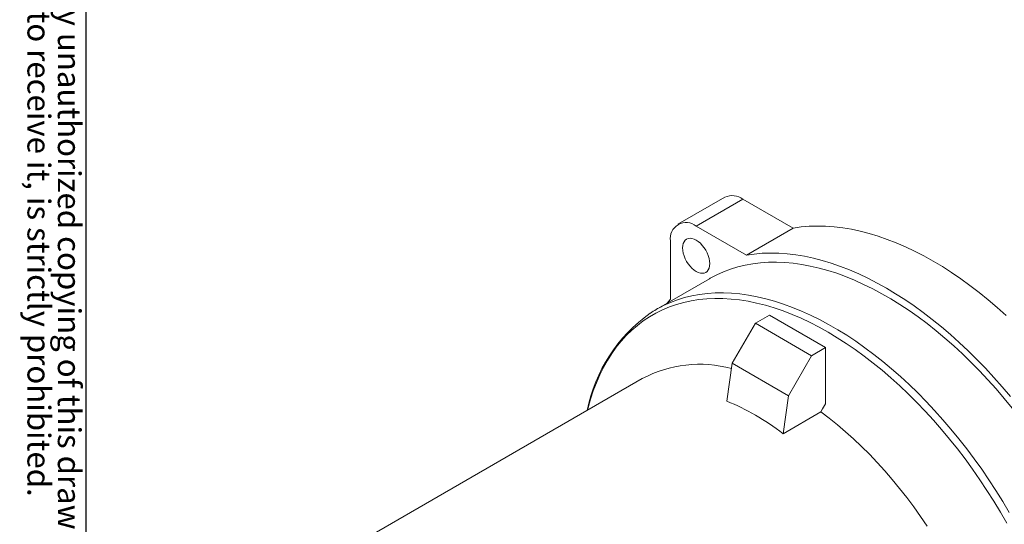
# Model space of a CAD drawing. Units: inches. Extents: x 0 to 16.4, y -0.1 to 12.7.
# Drawn here: x 0 to 4.4, y 4 to 6.3 of the extents above; entities that cross this region are included whole.
import ezdxf

# ---------------------------------------------------------------- set-up
doc = ezdxf.new("R2010")
doc.units = ezdxf.units.IN
doc.header["$LTSCALE"] = 1.5
doc.header["$MEASUREMENT"] = 0
doc.layers.add('BORDER_MELTRIC', color=7, linetype='Continuous')
doc.layers.add('BORDER_TITLE_TEXT', color=7, linetype='Continuous')
doc.styles.add('SLDTEXTSTYLE1', font='ARIAL.TTF', dxfattribs={"width": 0.948})

msp = doc.modelspace()

# ---------------------------------------------------------------- linework, layer by layer
at = {"color": 7, "linetype": 'Continuous', "lineweight": 15}
for p, q in [((3.14716, 5.49151), (2.93837, 5.37097)), ((3.01956, 5.36293), (3.22836, 5.48347)), ((3.22836, 5.48347), (3.45286, 5.35386)), ((3.01956, 5.36293), (3.24407, 5.23333)), ((3.45286, 5.35386), (3.24407, 5.23333)), ((2.90473, 5.03737), (2.90473, 5.29662)), ((3.07868, 5.12808), (2.84111, 4.99093)), ((2.90473, 5.03737), (2.89032, 5.01934)), ((3.28387, 4.92935), (3.18094, 4.75107)), ((3.3465, 4.96551), (3.28387, 4.92935)), ((3.53442, 4.78471), (3.28387, 4.92935)), ((3.59705, 4.82087), (3.3465, 4.96551)), ((3.59705, 4.82087), (3.53442, 4.78471)), ((3.59705, 4.57039), (3.59705, 4.82087)), ((3.18094, 4.75107), (3.15713, 4.58139)), ((3.43149, 4.60643), (3.18094, 4.75107)), ((3.53442, 4.78471), (3.43149, 4.60643)), ((2.7792, 4.68243), (1.53689, 3.96526)), ((3.43149, 4.60643), (3.40768, 4.43675)), ((3.40768, 4.43675), (3.57617, 4.53402))]:
    msp.add_line(p, q, dxfattribs=at)
at = {"color": 7, "linetype": 'Continuous', "lineweight": 15, "flags": 128}
for points in [[(4.40284, 4.96421), (4.36307, 4.99985), (4.32293, 5.03405), (4.28247, 5.06676), (4.24175, 5.09794), (4.20082, 5.12755), (4.15973, 5.15554), (4.11853, 5.18189), (4.07727, 5.20656), (4.03602, 5.22952), (3.99482, 5.25074), (3.95373, 5.27019), (3.91279, 5.28784), (3.87207, 5.30368), (3.83162, 5.31768), (3.79148, 5.32983), (3.75171, 5.3401), (3.71236, 5.34849), (3.67348, 5.35499), (3.63512, 5.35958), (3.59733, 5.36226), (3.56017, 5.36303), (3.52367, 5.36188), (3.48788, 5.35883), (3.45286, 5.35386)], [(3.01956, 5.30025), (3.02904, 5.29392), (3.03828, 5.28602), (3.04705, 5.27676), (3.05515, 5.26635), (3.06238, 5.25505), (3.06855, 5.24314), (3.07351, 5.23092), (3.07715, 5.21869), (3.07937, 5.20674), (3.08011, 5.19537), (3.07937, 5.18486), (3.07715, 5.17547), (3.07351, 5.16744), (3.06855, 5.16095), (3.06238, 5.15617), (3.05515, 5.15321), (3.04705, 5.15216), (3.03828, 5.15303), (3.02904, 5.1558), (3.01956, 5.1604), (3.01009, 5.16673), (3.00085, 5.17463), (2.99208, 5.18389), (2.98397, 5.1943), (2.97675, 5.2056), (2.97058, 5.21751), (2.96561, 5.22973), (2.96198, 5.24196), (2.95976, 5.25391), (2.95902, 5.26528), (2.95976, 5.27579), (2.96198, 5.28518), (2.96561, 5.29321), (2.97058, 5.2997), (2.97675, 5.30448), (2.98397, 5.30744), (2.99208, 5.30849), (3.00085, 5.30762), (3.01009, 5.30485), (3.01956, 5.30025)], [(4.42209, 4.60217), (4.38559, 4.64546), (4.34842, 4.6876), (4.31063, 4.72855), (4.27228, 4.76824), (4.2334, 4.80664), (4.19405, 4.84368), (4.15428, 4.87932), (4.11414, 4.91352), (4.07368, 4.94623), (4.03296, 4.97741), (3.99203, 5.00701), (3.95093, 5.03501), (3.90973, 5.06136), (3.86848, 5.08603), (3.82723, 5.10899), (3.78603, 5.13021), (3.74494, 5.14966), (3.704, 5.16731), (3.66328, 5.18315), (3.62283, 5.19715), (3.58269, 5.20929), (3.54292, 5.21957), (3.50357, 5.22796), (3.46469, 5.23445), (3.42633, 5.23905), (3.38854, 5.24173), (3.35138, 5.2425), (3.31488, 5.24135), (3.27909, 5.2383), (3.24407, 5.23333)], [(4.42992, 4.55098), (4.39449, 4.59424), (4.35836, 4.63641), (4.32158, 4.67741), (4.28421, 4.71721), (4.24629, 4.75574), (4.20787, 4.79296), (4.169, 4.82882), (4.12974, 4.86327), (4.09013, 4.89626), (4.05023, 4.92775), (4.01009, 4.95771), (3.96977, 4.98608), (3.92931, 5.01284), (3.88877, 5.03794), (3.8482, 5.06136), (3.80766, 5.08307), (3.7672, 5.10302), (3.72687, 5.12121), (3.68673, 5.1376), (3.64683, 5.15217), (3.60722, 5.16491), (3.56796, 5.1758), (3.52909, 5.18481), (3.49067, 5.19195), (3.45275, 5.1972), (3.41538, 5.20055), (3.3786, 5.20201), (3.34247, 5.20156), (3.30704, 5.19921), (3.27235, 5.19496), (3.23844, 5.18882), (3.20536, 5.18079), (3.17316, 5.17089), (3.14187, 5.15913), (3.11154, 5.14553), (3.08221, 5.1301), (3.07868, 5.12808)], [(2.86748, 5.00517), (2.87397, 5.00838), (2.90429, 5.02198), (2.93558, 5.03374), (2.96778, 5.04364), (3.00086, 5.05167), (3.03477, 5.05781), (3.06946, 5.06206), (3.1049, 5.06441), (3.14103, 5.06486), (3.1778, 5.0634), (3.21517, 5.06005), (3.2531, 5.0548), (3.29152, 5.04766), (3.33038, 5.03865), (3.36965, 5.02776), (3.40925, 5.01502), (3.44915, 5.00045), (3.48929, 4.98406), (3.52962, 4.96587), (3.57008, 4.94592), (3.61062, 4.92421), (3.65119, 4.90079), (3.69173, 4.87569), (3.73219, 4.84893), (3.77252, 4.82056), (3.81266, 4.7906), (3.85256, 4.75911), (3.89216, 4.72612), (3.93143, 4.69167), (3.97029, 4.65581), (4.00871, 4.61859), (4.04664, 4.58006), (4.08401, 4.54026), (4.12078, 4.49926), (4.15691, 4.45709), (4.19235, 4.41383), (4.22704, 4.36952), (4.26095, 4.32423), (4.29403, 4.27802), (4.32623, 4.23094), (4.35752, 4.18306), (4.38784, 4.13443), (4.41717, 4.08514)], [(3.60876, 4.88934), (3.5683, 4.91184), (3.52789, 4.93261), (3.48759, 4.95161), (3.44745, 4.96883), (3.40753, 4.98423), (3.36788, 4.99779), (3.32854, 5.00951), (3.28959, 5.01935), (3.25105, 5.02732), (3.213, 5.03339), (3.17547, 5.03757), (3.13852, 5.03984), (3.1022, 5.0402), (3.06655, 5.03866), (3.03163, 5.03521), (2.99748, 5.02986), (2.96414, 5.02261), (2.93166, 5.01348), (2.90009, 5.00247), (2.86946, 4.98961), (2.83982, 4.97491), (2.81121, 4.95838), (2.78366, 4.94006), (2.75721, 4.91996), (2.73189, 4.89811), (2.70775, 4.87455), (2.68481, 4.8493), (2.6631, 4.82239), (2.64265, 4.79387), (2.62349, 4.76376), (2.60565, 4.73212), (2.58914, 4.69898), (2.574, 4.66439), (2.56024, 4.62839), (2.54787, 4.59103), (2.53692, 4.55236), (2.53401, 4.54088)], [(4.40631, 4.03755), (4.3777, 4.08711), (4.34806, 4.13604), (4.31743, 4.18426), (4.28585, 4.23172), (4.25338, 4.27835), (4.22004, 4.32408), (4.18589, 4.36887), (4.15097, 4.41264), (4.11532, 4.45534), (4.079, 4.49691), (4.04205, 4.5373), (4.00452, 4.57646), (3.96647, 4.61432), (3.92793, 4.65084), (3.88897, 4.68598), (3.84964, 4.71967), (3.80999, 4.75189), (3.77007, 4.78259), (3.72993, 4.81172), (3.68963, 4.83924), (3.64922, 4.86513), (3.60876, 4.88934)], [(3.59705, 4.57039), (3.58393, 4.54754), (3.57617, 4.53402)], [(4.05045, 4.02373), (4.02101, 4.0673), (3.99068, 4.11002), (3.95952, 4.15183), (3.92757, 4.19265), (3.89488, 4.23243), (3.86151, 4.27111), (3.8275, 4.30863), (3.79291, 4.34492), (3.75779, 4.37994), (3.72219, 4.41362), (3.68618, 4.44592), (3.6498, 4.47678), (3.61311, 4.50616), (3.57617, 4.53402)]]:
    msp.add_lwpolyline(points, dxfattribs=at)
at = {"color": 7, "linetype": 'Continuous', "lineweight": 15}
for centre, radius, start, end in [((3.18063, 5.41548), 0.08307, 54.93159, 113.75805), ((2.97497, 5.30757), 0.07109, 51.14722, 188.86353), ((3.2151, 4.40701), 0.69447, 125.27037, 168.90519), ((3.10462, 4.53445), 0.52707, 116.73828, 123.27958), ((3.03453, 4.20663), 0.53998, 74.63523, 118.21945)]:
    msp.add_arc(centre, radius, start, end, dxfattribs=at)
msp.add_ellipse((3.11636, 3.32576), major_axis=(-0.4518, 1.2787), ratio=0.6665497, start_param=5.4889766, end_param=5.7534833, dxfattribs=at)
at = {"layer": 'BORDER_MELTRIC'}
msp.add_line((0.29481, 12.47822), (0.29481, 0.34185), dxfattribs=at)

# ---------------------------------------------------------------- texts
at = {"layer": 'BORDER_TITLE_TEXT', "char_height": 0.102, "attachment_point": 1, "rotation": 270, "style": 'SLDTEXTSTYLE1'}
for s, insert in [('or disclosure of its contents to any person not authorized by MELTRIC Corporation or its agents to receive it, is strictly prohibited.', (0.13692, 12.48193)), ('This drawing is the property of MELTRIC Corporation, Franklin (Milwaukee), Wisconsin, USA.  Any unauthorized copying of this drawing by any means,', (0.27247, 12.48193))]:
    msp.add_mtext(s, dxfattribs=dict(at, insert=insert))

doc.saveas('drawing.dxf')
